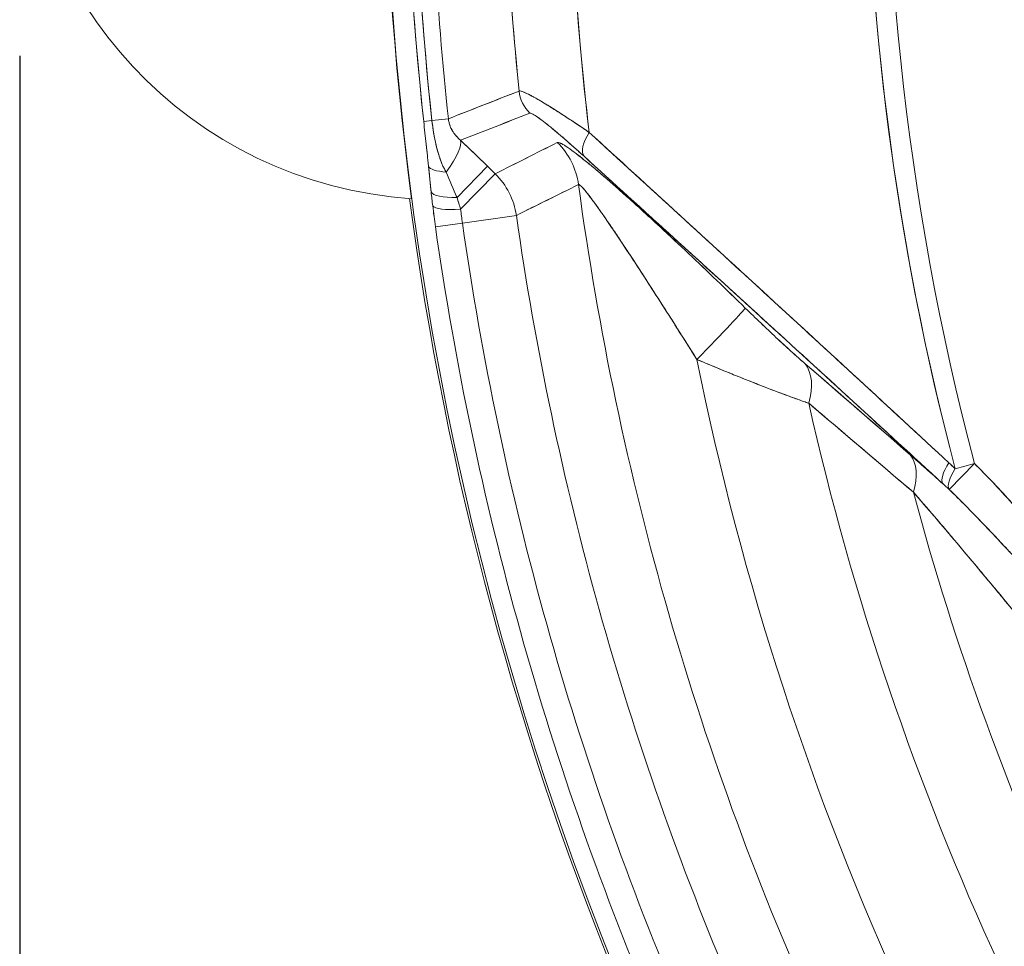
# Model space of a CAD drawing. Units: inches. Extents: x 8.8 to 74.8, y 0.1 to 41.3.
# Drawn here: x 46.5 to 47.3, y 31.5 to 32.3 of the extents above; entities that cross this region are included whole.
import ezdxf

# ---------------------------------------------------------------- set-up
doc = ezdxf.new("R2010")
doc.units = ezdxf.units.IN
doc.header["$MEASUREMENT"] = 0
doc.layers.add('Visible (ANSI)', color=7, linetype='Continuous', lineweight=50)
doc.styles.get("Standard").update_dxf_attribs({"font": 'arial.ttf'})
doc.dimstyles.new('AM_ANSI$0', dxfattribs={"dimtxt": 1, "dimasz": 1, "dimexe": 1.5, "dimexo": 0.15, "dimgap": 0.06, "dimtad": 0, "dimtih": 1, "dimtoh": 1, "dimdec": 4, "dimzin": 7, "dimdsep": 46, "dimlunit": 5, "dimtxsty": 'Standard', "dimcen": 0.2, "dimclrd": 256, "dimclre": 256, "dimclrt": 256, "dimadec": 0, "dimazin": 2, "dimtp": 0.1, "dimtm": 0.1, "dimtfac": 0.71, "dimtdec": 4, "dimtofl": 0, "dimtmove": 0, "dimatfit": 1, "dimfxl": 1, "dimtolj": 1, "dimtzin": 7, "dimlwd": -1, "dimlwe": -1, "dimarcsym": 1})

# ---------------------------------------------------------------- blocks, each defined once
blk = doc.blocks.new('*D30')
at = {"linetype": 'ByBlock', "transparency": 16777216}
for p, q in [((46.45174, 32.28839), (46.45174, 27.92451)), ((52.8841, 32.28839), (52.8841, 27.92451)), ((46.75174, 28.22451), (48.84599, 28.22451)), ((52.5841, 28.22451), (50.48985, 28.22451))]:
    blk.add_line(p, q, dxfattribs=at)
at = {"transparency": 16777216}
for points in [[(46.75174, 28.27451), (46.75174, 28.17451), (46.45174, 28.22451)], [(52.5841, 28.27451), (52.5841, 28.17451), (52.8841, 28.22451)]]:
    blk.add_solid(points, dxfattribs=at)
at = {"layer": 'DEFPOINTS', "color": 0, "transparency": 16777216}
for p in [(46.45174, 32.53839), (52.8841, 32.53839), (52.8841, 28.22451)]:
    blk.add_point(p, dxfattribs=at)
at = {"transparency": 16777216, "insert": (49.66792, 28.22451), "char_height": 0.3, "attachment_point": 5}
blk.add_mtext('\\A1;9 3/4"', dxfattribs=at)

msp = doc.modelspace()

# ---------------------------------------------------------------- linework, layer by layer
at = {"layer": 'Visible (ANSI)', "lineweight": 13}
for p, q in [((46.8253, 32.22967), (46.81783, 32.22886)), ((46.81783, 32.22886), (46.8253, 32.22967)), ((46.8253, 32.22967), (46.8402, 32.23129)), ((46.8402, 32.23129), (46.8253, 32.22967)), ((46.84802, 32.15991), (46.87571, 32.18821)), ((46.87571, 32.18821), (46.84802, 32.15991)), ((46.85126, 32.14933), (46.88266, 32.18142)), ((46.88266, 32.18142), (46.85126, 32.14933)), ((46.87571, 32.18821), (46.88266, 32.18142)), ((46.87571, 32.18821), (46.88266, 32.18142)), ((46.8529, 32.13673), (46.82847, 32.13324)), ((46.82847, 32.13324), (46.8529, 32.13673)), ((46.8529, 32.13673), (46.90177, 32.1437)), ((46.90177, 32.1437), (46.8529, 32.13673)), ((47.29387, 31.8954), (47.31693, 31.9188)), ((47.31693, 31.9188), (47.29387, 31.8954)), ((47.31693, 31.9188), (47.29942, 31.91418)), ((47.29942, 31.91418), (47.31693, 31.9188))]:
    msp.add_line(p, q, dxfattribs=at)
for centre, radius, start, end in [((46.83208, 32.53839), 0.38034, 93.81144, 266.18856), ((49.66792, 32.53839), 2.88618, 172.44437, 187.55563), ((49.66792, 32.53839), 2.86685, 174.79119, 186.19837), ((49.66792, 32.53839), 2.85934, 174.79119, 186.19837), ((49.66792, 32.53839), 2.77797, 176.14218, 185.82476), ((49.66792, 32.53839), 2.71896, 176.49235, 186.74693), ((49.66792, 32.53839), 2.44938, 177.26359, 194.76431), ((49.66792, 32.53839), 2.43127, 177.26359, 194.76431), ((49.66792, 32.53839), 2.43127, 177.26359, 194.76431), ((49.66792, 32.53839), 2.88591, 180, 225.34521), ((49.66792, 32.53839), 2.86685, 180, 186.19837), ((49.66792, 32.53839), 2.85934, 180, 186.19837), ((49.66792, 32.53839), 2.84435, 180, 186.19837), ((49.66792, 32.53839), 2.84435, 180, 186.19837), ((49.66792, 32.53839), 2.77797, 180, 185.82476), ((49.66792, 32.53839), 2.71896, 180, 186.74693), ((49.66792, 32.53839), 2.44938, 180, 194.76431), ((49.66792, 32.53839), 2.73454, 187.70812, 204.3823), ((49.66792, 32.53839), 2.73454, 187.70812, 204.3823), ((49.66792, 32.53839), 2.88793, 187.54855, 217.45145), ((49.66792, 32.53839), 2.88793, 187.54855, 217.45145), ((49.66792, 32.53839), 2.84353, 188.12044, 203.104), ((49.66792, 32.53839), 2.84353, 188.12044, 203.104), ((49.66792, 32.53839), 2.79417, 188.12044, 203.104), ((49.66792, 32.53839), 2.79417, 188.12044, 203.104), ((49.66792, 32.53839), 2.86821, 188.12044, 203.104), ((49.66792, 32.53839), 2.86821, 188.12044, 203.104), ((49.66792, 32.53839), 2.65502, 191.40975, 204.66968), ((49.66792, 32.53839), 2.65502, 191.40975, 204.66968), ((49.66794, 32.5384), 2.52914, 192.03101, 192.03162), ((49.66796, 32.5384), 2.51626, 192.44802, 192.44848), ((49.66798, 32.5384), 2.51628, 192.44802, 192.44848), ((49.66792, 32.53839), 2.56422, 192.72709, 204.75251), ((49.66792, 32.53839), 2.56422, 192.72709, 204.75251), ((49.66792, 32.53839), 2.49146, 195.01831, 205.02564), ((49.66792, 32.53839), 2.49146, 195.01831, 205.02564), ((49.66838, 32.53853), 2.45241, 197.04414, 197.04426), ((49.66771, 32.53833), 2.45172, 197.04414, 197.04426)]:
    msp.add_arc(centre, radius, start, end, dxfattribs=at)
for centre, major_axis, ratio, start_param, end_param in [((46.93698, 32.2598), (-0.01194, 0.03076), 0.995415, 1.303471, 1.995333), ((46.93698, 32.2598), (0.01194, -0.03076), 0.995415, 4.445063, 5.136925), ((46.86306, 32.23078), (0.01541, -0.01946), 0.876431, 4.084403, 4.225469), ((46.88927, 32.25429), (-0.04026, -0.04048), 0.76743, 6.167606, 6.227084), ((46.98577, 32.22108), (-0.02217, -0.02444), 0.395741, 5.138996, 6.188139), ((46.98577, 32.22108), (-0.02217, -0.02444), 0.395741, 5.138996, 6.188139), ((46.80516, 32.16482), (0.04526, 0.04804), 0.209778, 5.288097, 6.193928), ((46.80516, 32.16482), (0.04526, 0.04804), 0.209778, 5.288097, 6.193928), ((46.87743, 32.17935), (0.07249, -0.07144), 0.050339, 1.644047, 1.990987), ((46.89293, 32.1628), (0.02962, -0.05898), 0.995748, 1.241158, 1.900435), ((46.89293, 32.1628), (-0.02962, 0.05898), 0.995748, 4.38275, 5.042028), ((46.8548, 32.19211), (-0.03284, -0.00324), 0.264535, 0.090499, 1.016819), ((46.8548, 32.19211), (-0.03284, -0.00324), 0.264535, 0.090499, 1.016819), ((46.83668, 32.13442), (-0.02984, 0.05887), 0.995759, 4.386333, 5.038445), ((46.83668, 32.13442), (0.02984, -0.05887), 0.995759, 1.244741, 1.896852), ((48.03366, 28.72159), (-1.19571, 3.58141), 0.058164, 0.259773, 0.27228), ((46.85716, 32.16925), (-0.03281, -0.00351), 0.264823, 0.090506, 1.260229), ((46.85716, 32.16925), (-0.03281, -0.00351), 0.264823, 0.090506, 1.260229), ((46.87813, 32.09997), (0.04426, -0.12676), 0.074408, 4.19409, 4.286606), ((47.81546, 31.49933), (-0.90449, 0.97606), 0.422701, 0.524939, 0.548035), ((46.85856, 32.15678), (-0.03278, -0.00384), 0.204936, 0.089164, 1.322466), ((46.85856, 32.15678), (-0.03278, -0.00384), 0.204936, 0.089164, 1.322466), ((47.03384, 32.00827), (0.13945, -0.39773), 0.403038, 4.20511, 4.255614), ((46.86012, 32.13776), (-0.00869, 0.06093), 0.118466, 1.362911, 1.570779), ((46.86011, 32.13778), (-0.00867, 0.06076), 0.118732, 1.362632, 1.571051), ((47.06328, 32.01274), (0.04608, 0.04725), 0.0182, 4.739049, 6.195904), ((47.06328, 32.01274), (0.04608, 0.04725), 0.0182, 4.739049, 6.195904), ((47.11739, 31.96234), (0.04314, 0.04995), 0.577922, 5.376214, 6.176185), ((47.11739, 31.96234), (0.04314, 0.04995), 0.577922, 5.376214, 6.176185), ((47.21273, 31.87969), (0.04333, 0.04979), 0.554078, 5.400968, 6.178297), ((47.21273, 31.87969), (0.04333, 0.04979), 0.554078, 5.400968, 6.178297), ((47.31117, 31.92409), (-0.02233, -0.0243), 0.334992, 5.191679, 6.190553), ((47.31117, 31.92409), (-0.02233, -0.0243), 0.334992, 5.191679, 6.190553), ((47.31693, 31.9188), (-0.02236, -0.02427), 0.33327, 5.192923, 6.182401), ((47.31693, 31.9188), (-0.02236, -0.02427), 0.33327, 5.192923, 6.182401), ((47.45376, 31.53298), (0.70783, -0.72669), 0.146536, 1.945383, 1.95354), ((47.45374, 31.53282), (0.70801, -0.72691), 0.146612, 1.945389, 1.953544)]:
    msp.add_ellipse(centre, major_axis=major_axis, ratio=ratio, start_param=start_param, end_param=end_param, dxfattribs=at)
for points in [[(46.8402, 32.23129), (46.86177, 32.23979), (46.88313, 32.24818), (46.90429, 32.25647)], [(46.90429, 32.25647), (46.88291, 32.24809), (46.86154, 32.2397), (46.8402, 32.23129)], [(46.91399, 32.2363), (46.89318, 32.22823), (46.87223, 32.22007), (46.85114, 32.21182)], [(46.85114, 32.21182), (46.87207, 32.22), (46.89302, 32.22816), (46.91399, 32.2363)], [(46.84078, 32.22795), (46.84101, 32.22696), (46.84132, 32.22594), (46.8417, 32.22492)], [(46.8417, 32.22492), (46.84202, 32.22406), (46.84241, 32.22316), (46.84287, 32.22224)], [(46.84287, 32.22224), (46.84324, 32.22149), (46.84368, 32.22069), (46.84421, 32.21984)], [(46.84421, 32.21984), (46.8446, 32.2192), (46.84509, 32.21846), (46.8457, 32.21765)], [(46.84733, 32.21561), (46.84869, 32.21404), (46.85, 32.2128), (46.85114, 32.21182)], [(46.88266, 32.18142), (46.90149, 32.19096), (46.92024, 32.20042), (46.93891, 32.2098)], [(46.88266, 32.18142), (46.90138, 32.19091), (46.92013, 32.20037), (46.93891, 32.2098)], [(46.82217, 32.18809), (46.82293, 32.18039), (46.82374, 32.17267), (46.82456, 32.16497)], [(46.84802, 32.15991), (46.84469, 32.1677), (46.84144, 32.17541), (46.83825, 32.18301)], [(46.82456, 32.16497), (46.82501, 32.16078), (46.82549, 32.15657), (46.82598, 32.15236)], [(46.95809, 32.17162), (46.93946, 32.16243), (46.92068, 32.15312), (46.90177, 32.1437)], [(46.95809, 32.17162), (46.93928, 32.16234), (46.92051, 32.15304), (46.90177, 32.1437)], [(46.85126, 32.14933), (46.85016, 32.15287), (46.84908, 32.15639), (46.84802, 32.15991)], [(47.16336, 32.00934), (47.19569, 31.98142), (47.22747, 31.95387), (47.25871, 31.92669)], [(47.16336, 32.00934), (47.19489, 31.98211), (47.22666, 31.95458), (47.25871, 31.92669)], [(47.26156, 31.89279), (47.23033, 31.91946), (47.19872, 31.94635), (47.16671, 31.97348)], [(47.26156, 31.89279), (47.22969, 31.92), (47.19809, 31.94688), (47.16671, 31.97348)], [(47.25871, 31.92669), (47.26777, 31.9188), (47.27759, 31.91011), (47.28818, 31.90059)], [(47.29365, 31.91953), (47.29554, 31.91778), (47.29746, 31.916), (47.29942, 31.91418)], [(47.29942, 31.91418), (47.2975, 31.91597), (47.29557, 31.91775), (47.29365, 31.91953)]]:
    msp.add_open_spline(points, degree=3, dxfattribs=at)
for points, knots in [([(46.90429, 32.25647), (46.90524, 32.25677), (46.90765, 32.25602), (46.91125, 32.25428), (46.91485, 32.25253), (46.91971, 32.24988), (46.92538, 32.24645), (46.93105, 32.24303), (46.93763, 32.23895), (46.94472, 32.23431), (46.95, 32.23086), (46.95546, 32.22727), (46.96144, 32.22325), (46.96349, 32.22187), (46.96561, 32.22044), (46.96779, 32.21896)], [0, 0, 0, 0, 0.25, 0.25, 0.25, 0.5, 0.5, 0.5, 0.75, 0.75, 0.75, 0.9360854, 0.9360854, 0.9360854, 1, 1, 1, 1]), ([(46.96779, 32.21896), (46.96405, 32.2215), (46.96037, 32.22398), (46.95317, 32.22878), (46.94964, 32.23111), (46.94276, 32.23559), (46.93941, 32.23775), (46.93454, 32.24083), (46.93294, 32.24183), (46.92983, 32.24375), (46.92832, 32.24468), (46.92393, 32.24733), (46.92119, 32.24894), (46.91805, 32.25071), (46.91743, 32.25105), (46.91623, 32.25171), (46.91564, 32.25203), (46.91394, 32.25293), (46.91288, 32.25348), (46.90994, 32.25492), (46.9083, 32.25563), (46.90637, 32.25627), (46.90581, 32.25642), (46.9049, 32.25655), (46.90455, 32.25655), (46.90429, 32.25647)], [0, 0, 0, 0, 0.000485857, 0.000485857, 0.000971714, 0.000971714, 0.001457571, 0.001457571, 0.0017005, 0.0017005, 0.001943428, 0.001943428, 0.002429285, 0.002429285, 0.002550749, 0.002550749, 0.002672214, 0.002672214, 0.002915142, 0.002915142, 0.003400999, 0.003400999, 0.003643928, 0.003643928, 0.003886856, 0.003886856, 0.003886856, 0.003886856]), ([(46.96278, 32.19758), (46.95678, 32.20303), (46.95122, 32.20798), (46.94613, 32.21242), (46.9405, 32.21732), (46.93554, 32.22151), (46.93124, 32.22499), (46.92649, 32.22884), (46.92267, 32.23172), (46.91978, 32.23364), (46.91826, 32.23466), (46.91701, 32.23539), (46.91605, 32.23583), (46.91506, 32.23629), (46.91437, 32.23645), (46.91399, 32.2363)], [0, 0, 0, 0, 0.25, 0.25, 0.25, 0.5, 0.5, 0.5, 0.75, 0.75, 0.75, 0.875, 0.875, 0.875, 1, 1, 1, 1]), ([(46.91399, 32.2363), (46.91418, 32.23637), (46.91445, 32.23637), (46.91514, 32.23622), (46.91556, 32.23606), (46.91703, 32.23538), (46.91828, 32.23464), (46.92053, 32.23315), (46.92134, 32.23258), (46.92264, 32.23165), (46.92309, 32.23132), (46.92401, 32.23064), (46.92448, 32.23029), (46.9269, 32.22846), (46.929, 32.22681), (46.93237, 32.22408), (46.93353, 32.22313), (46.93592, 32.22114), (46.93715, 32.22011), (46.9409, 32.21694), (46.94348, 32.21472), (46.94878, 32.21011), (46.95149, 32.20771), (46.95705, 32.20276), (46.95989, 32.20021), (46.96278, 32.19758)], [-0.003886856, -0.003886856, -0.003886856, -0.003886856, -0.003643928, -0.003643928, -0.003400999, -0.003400999, -0.002915142, -0.002915142, -0.002672214, -0.002672214, -0.002550749, -0.002550749, -0.002429285, -0.002429285, -0.001943428, -0.001943428, -0.0017005, -0.0017005, -0.001457571, -0.001457571, -0.000971714, -0.000971714, -0.000485857, -0.000485857, 0, 0, 0, 0]), ([(46.82217, 32.18809), (46.82203, 32.18948), (46.82186, 32.19116), (46.82168, 32.19293), (46.82149, 32.1947), (46.82132, 32.19639), (46.82114, 32.19806), (46.82079, 32.20141), (46.82043, 32.20479), (46.82006, 32.20822), (46.81932, 32.21508), (46.81858, 32.22192), (46.81783, 32.22886)], [0, 0, 0, 0, 0.125, 0.125, 0.125, 0.25, 0.25, 0.25, 0.5, 0.5, 0.5, 1, 1, 1, 1]), ([(46.81783, 32.22886), (46.8182, 32.22542), (46.81858, 32.22199), (46.81894, 32.21858), (46.81931, 32.21516), (46.81968, 32.21175), (46.82004, 32.20835), (46.82023, 32.20665), (46.82041, 32.20495), (46.82059, 32.20326), (46.82077, 32.20156), (46.82095, 32.19987), (46.82113, 32.19818), (46.82122, 32.19734), (46.82131, 32.19649), (46.82139, 32.19565), (46.82148, 32.19481), (46.82157, 32.19396), (46.82166, 32.19312), (46.82174, 32.19228), (46.82183, 32.19144), (46.82192, 32.1906), (46.82196, 32.19018), (46.822, 32.18976), (46.82205, 32.18934), (46.82209, 32.18893), (46.82213, 32.18851), (46.82217, 32.18809)], [0, 0, 0, 0, 0.25, 0.25, 0.25, 0.4999999, 0.4999999, 0.4999999, 0.6249999, 0.6249999, 0.6249999, 0.7499999, 0.7499999, 0.7499999, 0.8124999, 0.8124999, 0.8124999, 0.8749999, 0.8749999, 0.8749999, 0.9374999, 0.9374999, 0.9374999, 0.9687499, 0.9687499, 0.9687499, 0.9999999, 0.9999999, 0.9999999, 0.9999999]), ([(46.83825, 32.18301), (46.83696, 32.18488), (46.83555, 32.18755), (46.83409, 32.19116), (46.83373, 32.19205), (46.83337, 32.19299), (46.83301, 32.19399), (46.83273, 32.19475), (46.83246, 32.19554), (46.83219, 32.19636), (46.83159, 32.19815), (46.83099, 32.2001), (46.83042, 32.20218), (46.8301, 32.20331), (46.8298, 32.20448), (46.8295, 32.20568), (46.82873, 32.20873), (46.82804, 32.21193), (46.82741, 32.21527), (46.8272, 32.21643), (46.82699, 32.2176), (46.82679, 32.21879), (46.82659, 32.21998), (46.8264, 32.22119), (46.82623, 32.22239), (46.82587, 32.22481), (46.82556, 32.22723), (46.8253, 32.22967)], [0.0000001, 0.0000001, 0.0000001, 0.0000001, 0.2008305, 0.2008305, 0.2008305, 0.25, 0.25, 0.25, 0.3069369, 0.3069369, 0.3069369, 0.4322236, 0.4322236, 0.4322236, 0.5, 0.5, 0.5, 0.7093216, 0.7093216, 0.7093216, 0.7819884, 0.7819884, 0.7819884, 0.854657, 0.854657, 0.854657, 1, 1, 1, 1]), ([(46.83825, 32.18301), (46.83776, 32.18372), (46.83738, 32.18436), (46.83703, 32.18496), (46.83668, 32.18557), (46.83638, 32.18614), (46.83609, 32.1867), (46.83553, 32.18782), (46.83504, 32.18888), (46.8346, 32.18992), (46.83416, 32.19096), (46.83376, 32.19197), (46.83338, 32.19297), (46.83301, 32.19397), (46.83266, 32.19496), (46.83233, 32.19593), (46.83167, 32.19788), (46.83109, 32.19979), (46.83055, 32.20169), (46.83002, 32.20359), (46.82954, 32.20547), (46.82909, 32.20734), (46.8282, 32.21109), (46.82746, 32.2148), (46.82684, 32.21851), (46.82621, 32.22222), (46.8257, 32.22593), (46.8253, 32.22967)], [0.0000001, 0.0000001, 0.0000001, 0.0000001, 0.0312501, 0.0312501, 0.0312501, 0.0625001, 0.0625001, 0.0625001, 0.1250001, 0.1250001, 0.1250001, 0.1875001, 0.1875001, 0.1875001, 0.2500001, 0.2500001, 0.2500001, 0.3750001, 0.3750001, 0.3750001, 0.5000001, 0.5000001, 0.5000001, 0.75, 0.75, 0.75, 1, 1, 1, 1]), ([(46.84078, 32.22795), (46.84085, 32.22764), (46.84093, 32.22733), (46.84101, 32.22703), (46.84114, 32.22656), (46.84129, 32.22611), (46.84144, 32.22565), (46.84205, 32.22384), (46.84285, 32.22213), (46.84381, 32.22049), (46.84394, 32.22027), (46.84407, 32.22005), (46.84421, 32.21984)], [0.000153357, 0.000153357, 0.000153357, 0.000153357, 0.0001963789, 0.0001963789, 0.0001963789, 0.0002618386, 0.0002618386, 0.0002618386, 0.0005236772, 0.0005236772, 0.0005236772, 0.0005587962, 0.0005587962, 0.0005587962, 0.0005587962]), ([(46.8457, 32.21765), (46.84615, 32.21704), (46.84661, 32.21645), (46.8471, 32.21588), (46.84832, 32.21444), (46.84967, 32.21309), (46.85114, 32.21182)], [0.0006811431, 0.0006811431, 0.0006811431, 0.0006811431, 0.0007855159, 0.0007855159, 0.0007855159, 0.0010473546, 0.0010473546, 0.0010473546, 0.0010473546]), ([(46.96779, 32.21896), (47.02296, 32.16859), (47.07694, 32.11908), (47.13126, 32.06925), (47.18558, 32.01942), (47.24007, 31.9691), (47.29365, 31.91953)], [0, 0, 0, 0, 0.5, 0.5, 0.5, 1, 1, 1, 1]), ([(47.29365, 31.91953), (47.23892, 31.97017), (47.18443, 32.0204), (47.07584, 32.12017), (47.02173, 32.16971), (46.96779, 32.21896)], [-0.01813885, -0.01813885, -0.01813885, -0.01813885, -0.00906943, -0.00906943, 0, 0, 0, 0]), ([(46.85114, 32.21182), (46.85513, 32.20806), (46.85922, 32.20416), (46.86342, 32.20013), (46.86747, 32.19624), (46.87157, 32.19227), (46.87571, 32.18821)], [0, 0, 0, 0, 0.5, 0.5, 0.5, 1, 1, 1, 1]), ([(46.93891, 32.2098), (46.93941, 32.21005), (46.94034, 32.20987), (46.94171, 32.20927), (46.94304, 32.20868), (46.94478, 32.20768), (46.94692, 32.20627), (46.94898, 32.20492), (46.9514, 32.2032), (46.95418, 32.20112), (46.95682, 32.19913), (46.95977, 32.19682), (46.96304, 32.1942), (46.96907, 32.18933), (46.97607, 32.18346), (46.98402, 32.17657), (46.99123, 32.17031), (46.99912, 32.16332), (47.00769, 32.15559), (47.01553, 32.14852), (47.02384, 32.14092), (47.03262, 32.13278), (47.04072, 32.12527), (47.04914, 32.11738), (47.0579, 32.1091), (47.06619, 32.10126), (47.07471, 32.09313), (47.08345, 32.08473), (47.09191, 32.0766), (47.10051, 32.06827), (47.10926, 32.05974)], [0, 0, 0, 0, 0.0625, 0.0625, 0.0625, 0.125, 0.125, 0.125, 0.1875, 0.1875, 0.1875, 0.25, 0.25, 0.25, 0.375, 0.375, 0.375, 0.5, 0.5, 0.5, 0.625, 0.625, 0.625, 0.75, 0.75, 0.75, 0.875, 0.875, 0.875, 1, 1, 1, 1]), ([(46.93891, 32.2098), (46.93941, 32.21005), (46.94035, 32.20987), (46.94205, 32.20912), (46.94241, 32.20894), (46.94319, 32.20854), (46.94361, 32.20831), (46.94492, 32.20755), (46.94588, 32.20696), (46.94902, 32.2049), (46.95144, 32.20317), (46.95554, 32.20009), (46.95697, 32.19899), (46.95993, 32.19668), (46.96146, 32.19547), (46.96619, 32.19165), (46.96954, 32.18889), (46.9748, 32.18447), (46.97659, 32.18295), (46.98026, 32.17981), (46.98213, 32.1782), (46.9878, 32.17329), (46.99167, 32.16989), (46.99957, 32.16289), (47.0036, 32.15929), (47.00974, 32.15374), (47.01181, 32.15187), (47.01595, 32.1481), (47.01802, 32.14621), (47.02426, 32.1405), (47.02843, 32.13666), (47.04099, 32.12502), (47.04942, 32.11712), (47.06637, 32.10109), (47.07489, 32.09296), (47.09201, 32.0765), (47.10062, 32.06817), (47.10926, 32.05974)], [-0.01097324, -0.01097324, -0.01097324, -0.01097324, -0.01028741, -0.01028741, -0.01011596, -0.01011596, -0.0099445, -0.0099445, -0.00960159, -0.00960159, -0.00891576, -0.00891576, -0.00857284, -0.00857284, -0.00822993, -0.00822993, -0.0075441, -0.0075441, -0.00720119, -0.00720119, -0.00685828, -0.00685828, -0.00617245, -0.00617245, -0.00548662, -0.00548662, -0.00514371, -0.00514371, -0.00480079, -0.00480079, -0.00411497, -0.00411497, -0.00274331, -0.00274331, -0.00137166, -0.00137166, 0, 0, 0, 0]), ([(47.28818, 31.90059), (47.23523, 31.94926), (47.18073, 31.99917), (47.12468, 32.05031), (47.07227, 32.09813), (47.01831, 32.14723), (46.96278, 32.19758)], [0, 0, 0, 0, 0.5, 0.5, 0.5, 1, 1, 1, 1]), ([(46.96278, 32.19758), (47.01668, 32.1487), (47.07073, 32.09954), (47.17917, 32.00059), (47.23357, 31.95079), (47.28818, 31.90059)], [0, 0, 0, 0, 0.00906943, 0.00906943, 0.01813885, 0.01813885, 0.01813885, 0.01813885]), ([(46.82456, 32.16497), (46.82427, 32.16768), (46.82386, 32.17153), (46.82333, 32.1767), (46.82279, 32.18188), (46.8224, 32.18573), (46.82217, 32.18809)], [0, 0, 0, 0, 0.0004629042, 0.0004629042, 0.0004629042, 0.0009258084, 0.0009258084, 0.0009258084, 0.0009258084]), ([(46.84802, 32.15991), (46.84632, 32.16388), (46.84469, 32.16771), (46.84314, 32.17139), (46.8423, 32.17336), (46.84149, 32.1753), (46.84069, 32.17719), (46.83986, 32.17919), (46.83904, 32.18114), (46.83825, 32.18301)], [0.0000000002, 0.0000000002, 0.0000000002, 0.0000000002, 0.0004614071, 0.0004614071, 0.0004614071, 0.0007095849, 0.0007095849, 0.0007095849, 0.000972071, 0.000972071, 0.000972071, 0.000972071]), ([(47.06537, 32.01316), (47.06182, 32.0188), (47.05878, 32.02361), (47.05627, 32.02759), (47.05398, 32.03122), (47.05212, 32.03416), (47.04993, 32.03762), (47.0461, 32.04368), (47.04193, 32.05023), (47.03822, 32.05605), (47.03748, 32.05721), (47.03675, 32.05835), (47.03589, 32.0597), (47.03071, 32.06782), (47.02581, 32.07543), (47.02095, 32.08297), (47.01609, 32.09052), (47.01119, 32.09803), (47.0063, 32.10551), (47.00141, 32.11299), (46.99652, 32.12031), (46.99168, 32.12755), (46.98685, 32.13478), (46.98207, 32.14164), (46.9775, 32.14821), (46.97327, 32.1543), (46.96924, 32.15971), (46.96617, 32.16363), (46.96592, 32.16394), (46.96568, 32.16424), (46.9654, 32.1646), (46.96345, 32.16705), (46.96183, 32.1689), (46.96057, 32.17015), (46.95931, 32.1714), (46.95845, 32.17191), (46.95809, 32.17162)], [0, 0, 0, 0, 0.065376, 0.065376, 0.065376, 0.125, 0.125, 0.125, 0.229231, 0.229231, 0.229231, 0.25, 0.25, 0.25, 0.375, 0.375, 0.375, 0.5, 0.5, 0.5, 0.625, 0.625, 0.625, 0.75, 0.75, 0.75, 0.86581, 0.86581, 0.86581, 0.875, 0.875, 0.875, 0.9375, 0.9375, 0.9375, 1, 1, 1, 1]), ([(47.06537, 32.01316), (47.05969, 32.02218), (47.05408, 32.03107), (47.04297, 32.04859), (47.03748, 32.05722), (47.02662, 32.0742), (47.02124, 32.08254), (47.01329, 32.09481), (47.01065, 32.09886), (47.00672, 32.10486), (47.00542, 32.10685), (47.00282, 32.1108), (47.00152, 32.11277), (46.99767, 32.11859), (46.99516, 32.12236), (46.99024, 32.12969), (46.98784, 32.13325), (46.98433, 32.13838), (46.98317, 32.14007), (46.98091, 32.14334), (46.9798, 32.14493), (46.97656, 32.14955), (46.97451, 32.15243), (46.97162, 32.15642), (46.97068, 32.15769), (46.96888, 32.1601), (46.96801, 32.16125), (46.96552, 32.16448), (46.96406, 32.16629), (46.96217, 32.16847), (46.9616, 32.1691), (46.96082, 32.16991), (46.96057, 32.17015), (46.96011, 32.17059), (46.95989, 32.17078), (46.95889, 32.17161), (46.95836, 32.17183), (46.95809, 32.17162)], [0, 0, 0, 0, 0.00137166, 0.00137166, 0.00274331, 0.00274331, 0.00411497, 0.00411497, 0.00480079, 0.00480079, 0.00514371, 0.00514371, 0.00548662, 0.00548662, 0.00617245, 0.00617245, 0.00685828, 0.00685828, 0.00720119, 0.00720119, 0.0075441, 0.0075441, 0.00822993, 0.00822993, 0.00857284, 0.00857284, 0.00891576, 0.00891576, 0.00960159, 0.00960159, 0.0099445, 0.0099445, 0.01011596, 0.01011596, 0.01028741, 0.01028741, 0.01097324, 0.01097324, 0.01097324, 0.01097324]), ([(47.10926, 32.05974), (47.11395, 32.05517), (47.1186, 32.05068), (47.1232, 32.04628), (47.12796, 32.04173), (47.13256, 32.03737), (47.13702, 32.0332), (47.14184, 32.0287), (47.14637, 32.02452), (47.15061, 32.02066), (47.15536, 32.01636), (47.15961, 32.01258), (47.16336, 32.00934)], [0, 0, 0, 0, 0.25, 0.25, 0.25, 0.5, 0.5, 0.5, 0.75, 0.75, 0.75, 1, 1, 1, 1]), ([(47.10926, 32.05974), (47.11393, 32.05519), (47.11857, 32.0507), (47.12783, 32.04185), (47.13244, 32.03749), (47.13931, 32.03106), (47.1416, 32.02893), (47.14616, 32.02473), (47.14841, 32.02267), (47.15282, 32.01866), (47.155, 32.0167), (47.15925, 32.01292), (47.16134, 32.01109), (47.16336, 32.00934)], [-0.002991921, -0.002991921, -0.002991921, -0.002991921, -0.002243941, -0.002243941, -0.001495961, -0.001495961, -0.001121971, -0.001121971, -0.00074798, -0.00074798, -0.00037399, -0.00037399, 0, 0, 0, 0]), ([(47.06537, 32.01316), (47.06857, 32.01181), (47.07321, 32.00986), (47.07936, 32.0073), (47.08355, 32.00555), (47.08705, 32.00412), (47.08976, 32.003), (47.09103, 32.00248), (47.09213, 32.00203), (47.09358, 32.00144), (47.09812, 31.99959), (47.10262, 31.99777), (47.10696, 31.99603), (47.11131, 31.99429), (47.11571, 31.99255), (47.12016, 31.9908), (47.12647, 31.98832), (47.13265, 31.98595), (47.13821, 31.98385), (47.14049, 31.98298), (47.14268, 31.98216), (47.14503, 31.98128), (47.15123, 31.97897), (47.15706, 31.97686), (47.16219, 31.97505), (47.16376, 31.9745), (47.16526, 31.97397), (47.16671, 31.97348)], [0, 0, 0, 0, 0.125, 0.125, 0.125, 0.2101707, 0.2101707, 0.2101707, 0.25, 0.25, 0.25, 0.375, 0.375, 0.375, 0.5, 0.5, 0.5, 0.6771638, 0.6771638, 0.6771638, 0.75, 0.75, 0.75, 0.9415203, 0.9415203, 0.9415203, 1, 1, 1, 1]), ([(47.16671, 31.97348), (47.16291, 31.97479), (47.15902, 31.97617), (47.15106, 31.97905), (47.147, 31.98054), (47.13875, 31.98363), (47.13455, 31.98523), (47.12603, 31.98851), (47.12175, 31.99017), (47.10889, 31.99524), (47.10025, 31.99871), (47.08289, 32.00581), (47.07415, 32.00945), (47.06537, 32.01316)], [0, 0, 0, 0, 0.00037399, 0.00037399, 0.00074798, 0.00074798, 0.001121971, 0.001121971, 0.001495961, 0.001495961, 0.002243941, 0.002243941, 0.002991921, 0.002991921, 0.002991921, 0.002991921]), ([(47.25871, 31.92669), (47.26665, 31.91977), (47.2748, 31.91257), (47.28309, 31.90515), (47.28478, 31.90364), (47.28648, 31.90212), (47.28818, 31.90059)], [0, 0, 0, 0, 0.8307458, 0.8307458, 0.8307458, 1, 1, 1, 1]), ([(47.31693, 31.9188), (47.32727, 31.90861), (47.33867, 31.89655), (47.35115, 31.88261), (47.35996, 31.87277), (47.37084, 31.86025), (47.38381, 31.84503), (47.38715, 31.8411), (47.39252, 31.83477), (47.39992, 31.82605), (47.40685, 31.81787), (47.41223, 31.81154), (47.41604, 31.80707), (47.4282, 31.79279), (47.43905, 31.78024), (47.44859, 31.7694)], [0, 0, 0, 0, 0.25, 0.25, 0.25, 0.5, 0.5, 0.5, 0.625, 0.625, 0.625, 0.75, 0.75, 0.75, 1, 1, 1, 1]), ([(47.44859, 31.7694), (47.43763, 31.78186), (47.4268, 31.79444), (47.41604, 31.80707), (47.40527, 31.8197), (47.39457, 31.83239), (47.38381, 31.84503), (47.37304, 31.85766), (47.36222, 31.87024), (47.35115, 31.88261), (47.34562, 31.88879), (47.34002, 31.89492), (47.33433, 31.90096), (47.32864, 31.907), (47.32285, 31.91296), (47.31693, 31.9188)], [0, 0, 0, 0, 0.25, 0.25, 0.25, 0.5, 0.5, 0.5, 0.75, 0.75, 0.75, 0.875, 0.875, 0.875, 0.9999999, 0.9999999, 0.9999999, 0.9999999]), ([(47.43083, 31.69001), (47.41565, 31.70846), (47.4013, 31.72587), (47.38694, 31.74334), (47.37257, 31.7608), (47.35826, 31.77805), (47.34393, 31.79538), (47.32959, 31.81271), (47.31533, 31.82964), (47.30117, 31.84654), (47.28702, 31.86343), (47.27323, 31.87944), (47.26156, 31.89279)], [0, 0, 0, 0, 0.25, 0.25, 0.25, 0.5, 0.5, 0.5, 0.75, 0.75, 0.75, 1, 1, 1, 1]), ([(47.43083, 31.69001), (47.41618, 31.70782), (47.40167, 31.72546), (47.37994, 31.75182), (47.37262, 31.7607), (47.35806, 31.77833), (47.35081, 31.78708), (47.34, 31.80011), (47.33641, 31.80443), (47.33103, 31.81089), (47.32924, 31.81304), (47.32567, 31.81732), (47.32388, 31.81946), (47.315, 31.8301), (47.308, 31.83844), (47.29425, 31.85474), (47.2875, 31.86269), (47.2743, 31.87812), (47.26784, 31.88561), (47.26156, 31.89279)], [-0.01146512, -0.01146512, -0.01146512, -0.01146512, -0.00865043, -0.00865043, -0.00720869, -0.00720869, -0.00576695, -0.00576695, -0.00504608, -0.00504608, -0.00468565, -0.00468565, -0.00432522, -0.00432522, -0.00288348, -0.00288348, -0.00144174, -0.00144174, 0, 0, 0, 0]), ([(47.29387, 31.8954), (47.29892, 31.89055), (47.30416, 31.88538), (47.30959, 31.87989), (47.31348, 31.87596), (47.31747, 31.87186), (47.32157, 31.8676), (47.32614, 31.86285), (47.33083, 31.85791), (47.33565, 31.85277), (47.33775, 31.85054), (47.33988, 31.84827), (47.34202, 31.84597), (47.34411, 31.84373), (47.34621, 31.84147), (47.34834, 31.83917), (47.3484, 31.83911), (47.34846, 31.83904), (47.34852, 31.83897), (47.35251, 31.83467), (47.3566, 31.83022), (47.36081, 31.82564), (47.36116, 31.82526), (47.36151, 31.82488), (47.36187, 31.82449), (47.36936, 31.81633), (47.37719, 31.80775), (47.38541, 31.79876), (47.3932, 31.79024), (47.40134, 31.78135), (47.40986, 31.7721), (47.41592, 31.76552), (47.42218, 31.75877), (47.42865, 31.75184)], [0, 0, 0, 0, 0.116555, 0.116555, 0.116555, 0.2, 0.2, 0.2, 0.307028, 0.307028, 0.307028, 0.353542, 0.353542, 0.353542, 0.398678, 0.398678, 0.398678, 0.4, 0.4, 0.4, 0.492302, 0.492302, 0.492302, 0.5, 0.5, 0.5, 0.690787, 0.690787, 0.690787, 0.871569, 0.871569, 0.871569, 1, 1, 1, 1]), ([(47.29387, 31.8954), (47.29952, 31.88997), (47.30513, 31.88441), (47.31073, 31.87873), (47.31633, 31.87306), (47.32191, 31.86728), (47.32748, 31.86142), (47.33863, 31.8497), (47.34975, 31.83768), (47.36092, 31.82553), (47.37208, 31.81337), (47.38328, 31.80108), (47.39455, 31.78877), (47.40583, 31.77645), (47.41719, 31.76412), (47.42865, 31.75184)], [0.0000001, 0.0000001, 0.0000001, 0.0000001, 0.125, 0.125, 0.125, 0.25, 0.25, 0.25, 0.5, 0.5, 0.5, 0.75, 0.75, 0.75, 1, 1, 1, 1])]:
    msp.add_open_spline(points, degree=3, knots=knots, dxfattribs=at)

# ---------------------------------------------------------------- dimensions: what is measured, and where the dimension line sits
dim = msp.add_linear_dim(base=(52.8841, 28.22451), p1=(46.45174, 32.53839), p2=(52.8841, 32.53839), text='9 3/4"', dimstyle='AM_ANSI$0', override={"dimtxt": 0.3, "dimasz": 0.3, "dimexe": 0.3, "dimexo": 0.25, "dimgap": 0.3, "dimpost": '', "dimcen": 0, "dimatfit": 3})
dim.commit()
dim.dimension.update_dxf_attribs({"geometry": '*D30', "text_midpoint": (49.66792, 28.22451)})

doc.saveas('drawing.dxf')
